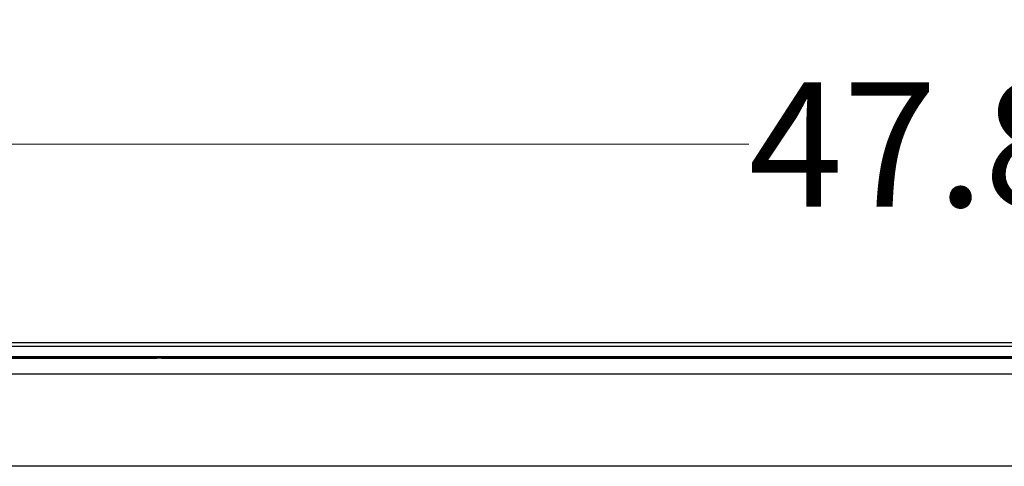
# Model space of a CAD drawing. Units: inches. Extents: x 0.3 to 17, y -11.8 to 10.7.
# Drawn here: x 6.6 to 7.6, y 4.3 to 4.8 of the extents above; entities that cross this region are included whole.
import ezdxf

# ---------------------------------------------------------------- set-up
doc = ezdxf.new("R2010")
doc.units = ezdxf.units.IN
doc.header["$MEASUREMENT"] = 0
doc.styles.add('SLDTEXTSTYLE0', font='TXT', dxfattribs={"width": 0.75})
doc.dimstyles.new('SLDDIMSTYLE1', dxfattribs={"dimtxt": 0.125, "dimasz": 0.13, "dimexe": 0, "dimexo": 0.0625, "dimgap": 0.03125, "dimtad": 0, "dimtih": 1, "dimtoh": 1, "dimlfac": 16, "dimrnd": 1e-09, "dimzin": 4, "dimdsep": 46, "dimtxsty": 'SLDTEXTSTYLE0', "dimsah": 1, "dimcen": 0.09, "dimadec": 0, "dimazin": 1, "dimtfac": 1, "dimtofl": 0, "dimtmove": 0, "dimatfit": 3, "dimfxl": 1, "dimfrac": 2, "dimtolj": 1, "dimtzin": 12, "dimarcsym": 0})

# ---------------------------------------------------------------- blocks, each defined once
blk = doc.blocks.new('_D_14')
at = {"color": 7, "linetype": 'Continuous', "lineweight": 0, "transparency": 16777216}
for p, q in [((6.18581, 4.41304), (6.18581, 4.76572)), ((9.17331, 4.41304), (9.17331, 4.76572)), ((6.18581, 4.64072), (7.30639, 4.64072)), ((9.17331, 4.64072), (7.72201, 4.64072))]:
    blk.add_line(p, q, dxfattribs=at)
at = {"color": 7, "linetype": 'Continuous', "lineweight": 18, "transparency": 16777216}
for points in [[(6.18581, 4.64072), (6.31581, 4.62072), (6.31581, 4.66072)], [(9.17331, 4.64072), (9.04331, 4.66072), (9.04331, 4.62072)]]:
    blk.add_solid(points, dxfattribs=at)
at = {"color": 7, "linetype": 'Continuous', "lineweight": 18, "transparency": 16777216, "insert": (7.30639, 4.70264), "char_height": 0.125, "attachment_point": 1, "style": 'SLDTEXTSTYLE0'}
blk.add_mtext('47.80', dxfattribs=at)

msp = doc.modelspace()

# ---------------------------------------------------------------- linework, layer by layer
at = {"color": 7, "linetype": 'Continuous', "lineweight": 25}
for p, q in [((12.37011, 4.44085), (6.00773, 4.44085)), ((12.37011, 4.43734), (6.00773, 4.43734)), ((7.60612, 4.42665), (5.98579, 4.42665)), ((6.47364, 4.42598), (6.64551, 4.42598)), ((6.64551, 4.42598), (6.64551, 4.42591)), ((12.35956, 4.42554), (5.99831, 4.42554)), ((6.0165, 4.4256), (6.71015, 4.4256)), ((6.46611, 4.42591), (6.65332, 4.42591)), ((6.65332, 4.42591), (6.65332, 4.4256)), ((6.71015, 4.4256), (6.71015, 4.42554)), ((6.71015, 4.4256), (6.71099, 4.42554)), ((6.71582, 4.42554), (6.71582, 4.4256)), ((6.71582, 4.4256), (6.72152, 4.4256)), ((6.72152, 4.4256), (6.72067, 4.42554)), ((6.72152, 4.4256), (6.73095, 4.4256)), ((6.72152, 4.42554), (6.72152, 4.4256)), ((6.73095, 4.4256), (7.84638, 4.4256)), ((12.35956, 4.40932), (5.99831, 4.40932)), ((12.35956, 4.31676), (5.99831, 4.31676))]:
    msp.add_line(p, q, dxfattribs=at)
at = {"color": 8, "linetype": 'Continuous', "lineweight": 25}
msp.add_line((5.98579, 4.42699), (7.60613, 4.42699), dxfattribs=at)

# ---------------------------------------------------------------- dimensions: what is measured, and where the dimension line sits
at = {"color": 7, "linetype": 'Continuous', "lineweight": 18}
dim = msp.add_linear_dim(base=(9.17331, 4.64072), p1=(6.18581, 4.36304), p2=(9.17331, 4.36304), dimstyle='SLDDIMSTYLE1', dxfattribs=at)
dim.commit()
dim.dimension.update_dxf_attribs({"geometry": '_D_14', "text_midpoint": (7.5142, 4.64072), "dimtype": 160})

doc.saveas('drawing.dxf')
